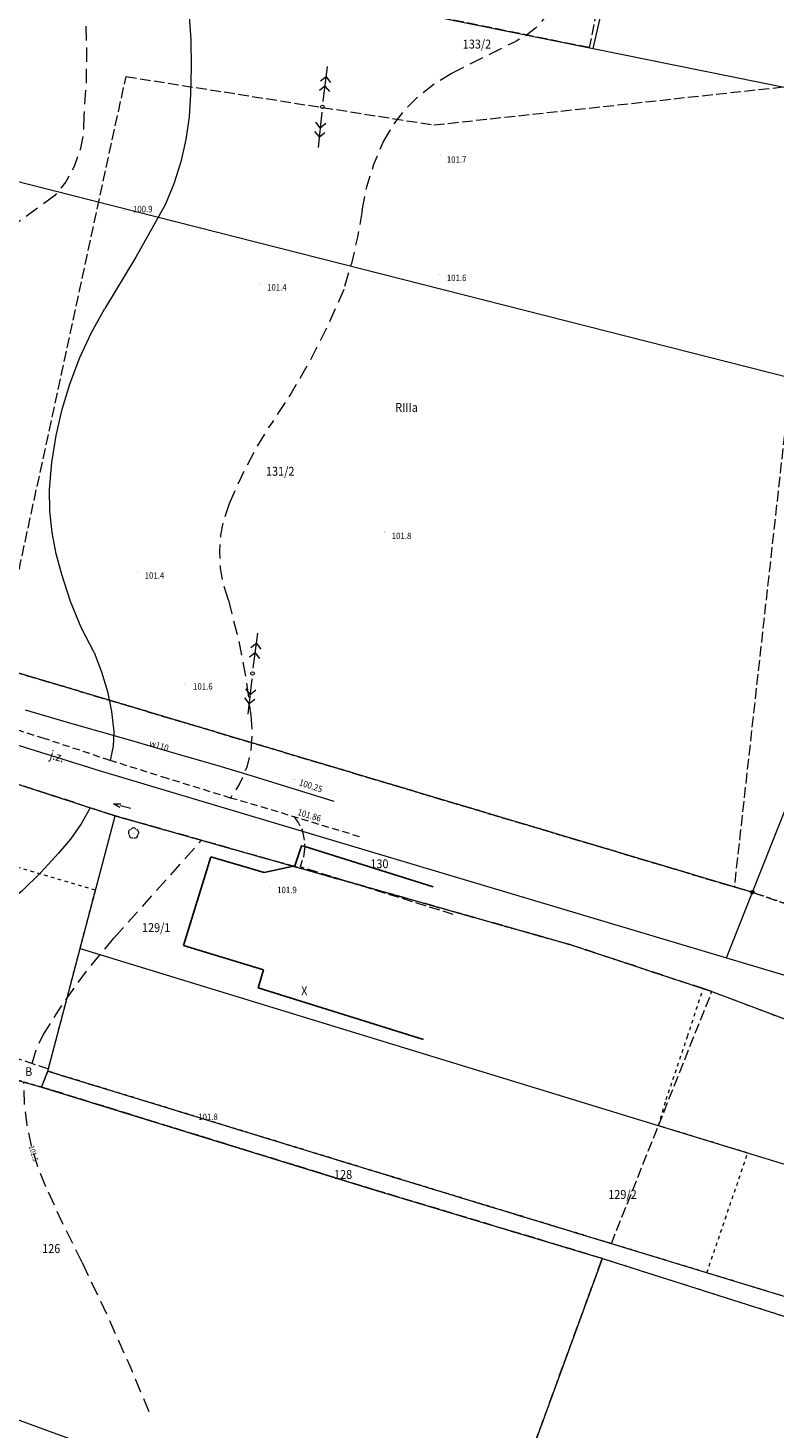
# Model space of a CAD drawing. Units: inches. Extents: x 0 to 7414275, y 0 to 5829644.
# Drawn here: x 7413539 to 7413644, y 5827924 to 5828121 of the extents above; entities that cross this region are included whole.
import ezdxf
from ezdxf.enums import TextEntityAlignment as Align

# ---------------------------------------------------------------- set-up
doc = ezdxf.new("R2010")
doc.units = ezdxf.units.IN
doc.header["$MEASUREMENT"] = 0
for name, pattern in [('0.5_0.5', [1, 0.5, -0.5]), ('1.0_0.5', [1.5, 1, -0.5]), ('1.5_0.5', [2, 1.5, -0.5]), ('2.0_1.0', [3, 2, -1]), ('218-500', [1, 0.5, -0.5]), ('219-500', [0])]:
    doc.linetypes.add(name, pattern=pattern)
doc.layers.get('0').update_dxf_attribs({"color": 8, "linetype": 'CONTINUOUS', "lineweight": 5})
for name, color, linetype in [('202-Punkt graniczny stabilizowany trwale', 8, 'CONTINUOUS'), ('203-Punkt załamania granicy działki nie stabilizowany', 8, 'CONTINUOUS'), ('209-Opis konturu klasyfikacyjnego', 8, 'CONTINUOUS'), ('210-Oznaczenie użytku', 8, 'CONTINUOUS'), ('211-Nr działki', 1, 'CONTINUOUS'), ('217-Granica konturu klasyfikcyjnego', 8, 'CONTINUOUS'), ('218-Granica użytku', 8, 'CONTINUOUS'), ('219-Linia granicy', 5, 'CONTINUOUS'), ('403-Punkt określonej wysokości', 8, 'CONTINUOUS'), ('403-Punkt określonej wysokości - rzędna', 8, 'CONTINUOUS'), ('413-Przepust', 8, 'CONTINUOUS'), ('420-Krawędź jezdni', 8, 'CONTINUOUS'), ('423-Krawędź chodnika', 8, 'CONTINUOUS'), ('432-Jezdnia', 8, 'CONTINUOUS'), ('510-Podpora jednosłupowa symb.-SEPOW', 8, 'CONTINUOUS'), ('518-Kierunek linii eW-SEPOW', 8, 'CONTINUOUS'), ('581-Atrybuty opisowe-SWPOD', 8, 'CONTINUOUS'), ('581-Oś przewodu-SWPOD', 8, 'CONTINUOUS'), ('801-Punkt określonej wysokości', 8, 'CONTINUOUS'), ('801-Punkt określonej wysokości - rzędna', 8, 'CONTINUOUS'), ('811-Warstwica ciągła linia', 8, 'CONTINUOUS'), ('812-Warstwica pomocnicza linia', 8, 'CONTINUOUS'), ('812-Warstwica pomocnicza opis', 8, 'CONTINUOUS'), ('902-Ogrodzenie trwałe symb.', 8, 'CONTINUOUS'), ('922-Drzewo liściaste', 8, 'CONTINUOUS'), ('993-Kierunek cieku rowu', 8, 'CONTINUOUS')]:
    doc.layers.add(name, color=color, linetype=linetype)
doc.styles.get("Standard").update_dxf_attribs({"font": 'txt', "width": 0.75})
doc.linetypes.add('902-500', pattern='A,3.75,0,[1,ksztalty.shx,S=0.5,R=0,X=0,Y=0],3.75', length=7.5)

# ---------------------------------------------------------------- blocks, each defined once
blk = doc.blocks.new('203')
at = {"linetype": 'Continuous', "lineweight": 0}
h = blk.add_hatch(color=0, dxfattribs=at)
edge = h.paths.add_edge_path()
edge.add_arc((0, 0), 0.045, 0, 360)
blk = doc.blocks.new('202')
at = {"color": 0, "linetype": 'Continuous', "lineweight": 0}
blk.add_circle((0, 0), 0.25, dxfattribs=at)
blk = doc.blocks.new('922')
at = {"linetype": 'Continuous', "lineweight": 0}
h = blk.add_hatch(color=0, dxfattribs=at)
edge = h.paths.add_edge_path()
edge.add_arc((0, 0), 0.045, 0, 360)
at = {"color": 0, "linetype": 'Continuous', "lineweight": 0}
for centre, start, end in [((-0.357, 0.116), 102.147, 221.853), ((0, 0.375), 30.147, 149.853), ((0.357, 0.116), 318.147, 77.853), ((-0.22, -0.303), 174.147, 293.853), ((0.22, -0.303), 246.147, 5.853)]:
    blk.add_arc(centre, 0.375, start, end, dxfattribs=at)
blk = doc.blocks.new('518')
at = {"color": 0, "linetype": 'Continuous', "lineweight": 0}
for p, q in [((0.75, 0), (5.75, 0)), ((2.957, 0), (2.25, 0.707)), ((2.957, 0), (2.25, -0.707)), ((4.25, 0), (3.543, 0.707)), ((4.25, 0), (3.543, -0.707))]:
    blk.add_line(p, q, dxfattribs=at)
blk = doc.blocks.new('510')
at = {"color": 0, "linetype": 'Continuous', "lineweight": 0}
blk.add_circle((0, 0), 0.25, dxfattribs=at)
blk = doc.blocks.new('801')
at = {"linetype": 'Continuous', "lineweight": 13}
h = blk.add_hatch(color=0, dxfattribs=at)
edge = h.paths.add_edge_path()
edge.add_arc((0, 0), 0.045, 0, 360)
blk = doc.blocks.new('993')
at = {"color": 0, "linetype": 'Continuous', "lineweight": 0}
for p, q in [((0, 0), (1.5, 0)), ((1.5, 0.25), (2.5, 0)), ((2.5, 0), (1.5, -0.25))]:
    blk.add_line(p, q, dxfattribs=at)

msp = doc.modelspace()

# ---------------------------------------------------------------- linework, layer by layer
at = {"layer": '217-Granica konturu klasyfikcyjnego', "linetype": '1.5_0.5', "lineweight": 18, "flags": 128}
for points in [[(7413625.55, 5828158.93), (7413617.55, 5828118.39)], [(7413617.55, 5828118.39), (7413550.86, 5828131.9)], [(7413534.29, 5828031.15), (7413552.32, 5828114.32)], [(7413552.32, 5828114.32), (7413595.66, 5828107.5)], [(7413595.66, 5828107.5), (7413644.93, 5828112.87)], [(7413645.91, 5828071.86), (7413637.96, 5828000.15)], [(7413534.29, 5828031.15), (7413637.96, 5828000.15)], [(7413550.77, 5828010.17), (7413496.28, 5828027.89)], [(7413614.98, 5827991.98), (7413550.77, 5828010.17)], [(7413637.96, 5828000.15), (7413640.51, 5827999.39)], [(7413640.51, 5827999.39), (7413676.22, 5827987.19)], [(7413633.58, 5827985.82), (7413614.98, 5827991.98)], [(7413627.29, 5827966.52), (7413634.81, 5827985.41)], [(7413634.81, 5827985.41), (7413633.58, 5827985.82)], [(7413540.43, 5827971.96), (7413541.31, 5827974.19)], [(7413541.31, 5827974.19), (7413587.88, 5827959.91)], [(7413587.41, 5827957.44), (7413540.43, 5827971.96)], [(7413620.66, 5827949.9), (7413627.29, 5827966.52)], [(7413587.88, 5827959.91), (7413620.66, 5827949.9)], [(7413619.39, 5827947.81), (7413587.41, 5827957.44)], [(7413602.36, 5827901.15), (7413619.39, 5827947.81)]]:
    msp.add_lwpolyline(points, dxfattribs=at)
at = {"layer": '218-Granica użytku', "linetype": '218-500', "lineweight": 18, "flags": 128}
for points in [[(7413640.51, 5827999.39), (7413503.67, 5828040.31)], [(7413503.67, 5828040.31), (7413640.51, 5827999.39)], [(7413496.28, 5828027.89), (7413550.77, 5828010.17)], [(7413496.28, 5828027.89), (7413550.77, 5828010.17)], [(7413496.28, 5828027.89), (7413550.77, 5828010.17)], [(7413550.77, 5828010.17), (7413614.98, 5827991.98)], [(7413550.77, 5828010.17), (7413614.98, 5827991.98)], [(7413550.77, 5828010.17), (7413614.98, 5827991.98)], [(7413548.01, 5827999.7), (7413534.96, 5828003.53)], [(7413548.01, 5827999.7), (7413534.96, 5828003.53)], [(7413548.01, 5827999.7), (7413534.96, 5828003.53)], [(7413545.85, 5827991.46), (7413548.01, 5827999.7)], [(7413545.85, 5827991.46), (7413548.01, 5827999.7)], [(7413545.85, 5827991.46), (7413548.01, 5827999.7)], [(7413676.22, 5827987.19), (7413640.51, 5827999.39)], [(7413541.31, 5827974.19), (7413545.85, 5827991.46)], [(7413541.31, 5827974.19), (7413545.85, 5827991.46)], [(7413541.31, 5827974.19), (7413545.85, 5827991.46)], [(7413614.98, 5827991.98), (7413633.58, 5827985.82)], [(7413631.38, 5827979.07), (7413633.58, 5827985.82)], [(7413633.58, 5827985.82), (7413634.81, 5827985.41)], [(7413634.81, 5827985.41), (7413646.15, 5827981.12)], [(7413628.37, 5827970.18), (7413631.38, 5827979.07)], [(7413518.84, 5827978.16), (7413540.43, 5827971.96)], [(7413540.43, 5827971.96), (7413518.84, 5827978.16)], [(7413540.43, 5827971.96), (7413518.84, 5827978.16)], [(7413540.43, 5827971.96), (7413541.31, 5827974.19)], [(7413541.31, 5827974.19), (7413540.43, 5827971.96)], [(7413541.31, 5827974.19), (7413540.43, 5827971.96)], [(7413587.88, 5827959.91), (7413541.31, 5827974.19)], [(7413587.88, 5827959.91), (7413541.31, 5827974.19)], [(7413587.88, 5827959.91), (7413541.31, 5827974.19)], [(7413540.43, 5827971.96), (7413587.41, 5827957.44)], [(7413540.43, 5827971.96), (7413587.41, 5827957.44)], [(7413540.43, 5827971.96), (7413587.41, 5827957.44)], [(7413627.29, 5827966.52), (7413628.37, 5827970.18)], [(7413639.86, 5827962.66), (7413627.29, 5827966.52)], [(7413634.11, 5827945.79), (7413639.86, 5827962.66)], [(7413620.66, 5827949.9), (7413587.88, 5827959.91)], [(7413587.41, 5827957.44), (7413619.39, 5827947.81)], [(7413634.11, 5827945.79), (7413620.66, 5827949.9)], [(7413602.36, 5827901.15), (7413619.39, 5827947.81)], [(7413619.39, 5827947.81), (7413663.12, 5827933.9)], [(7413663.72, 5827936.75), (7413634.11, 5827945.79)]]:
    msp.add_lwpolyline(points, dxfattribs=at)
at = {"layer": '219-Linia granicy', "linetype": '219-500', "lineweight": 18, "flags": 128}
for points in [[(7413618.1, 5828118.27), (7413625.26, 5828149.49)], [(7413550.12, 5828132.05), (7413618.1, 5828118.27)], [(7413618.1, 5828118.27), (7413653.11, 5828111.18)], [(7413521.72, 5828103.42), (7413645.91, 5828071.86)], [(7413640.51, 5827999.39), (7413667.21, 5828066.56)], [(7413503.67, 5828040.31), (7413640.51, 5827999.39)], [(7413498.44, 5828032.21), (7413548.52, 5828016.53)], [(7413496.28, 5828027.89), (7413550.77, 5828010.17)], [(7413548.52, 5828016.53), (7413636.85, 5827990.18)], [(7413545.85, 5827991.46), (7413550.77, 5828010.17)], [(7413550.77, 5828010.17), (7413614.98, 5827991.98)], [(7413636.85, 5827990.18), (7413640.51, 5827999.39)], [(7413541.31, 5827974.19), (7413545.85, 5827991.46)], [(7413545.85, 5827991.46), (7413649.76, 5827959.63)], [(7413614.98, 5827991.98), (7413634.81, 5827985.41)], [(7413636.85, 5827990.18), (7413650.58, 5827986.07)], [(7413634.81, 5827985.41), (7413646.15, 5827981.12)], [(7413518.84, 5827978.16), (7413540.43, 5827971.96)], [(7413540.43, 5827971.96), (7413541.31, 5827974.19)], [(7413541.31, 5827974.19), (7413587.88, 5827959.91)], [(7413540.43, 5827971.96), (7413587.41, 5827957.44)], [(7413587.88, 5827959.91), (7413663.72, 5827936.75)], [(7413587.41, 5827957.44), (7413619.39, 5827947.81)], [(7413602.36, 5827901.15), (7413619.39, 5827947.81)], [(7413619.39, 5827947.81), (7413663.12, 5827933.9)], [(7413510.73, 5827934.76), (7413602.36, 5827901.15)]]:
    msp.add_lwpolyline(points, dxfattribs=at)
at = {"layer": '413-Przepust', "linetype": '0.5_0.5', "lineweight": 18, "flags": 128}
msp.add_lwpolyline([(7413577.04, 5828005.95), (7413576.09, 5828003.14)], dxfattribs=at)
at = {"layer": '420-Krawędź jezdni', "linetype": '1.0_0.5', "lineweight": 18, "flags": 128}
for points in [[(7413540.8, 5828021.05), (7413529.38, 5828024.68)], [(7413550.07, 5828017.98), (7413540.8, 5828021.05)], [(7413558.16, 5828015.42), (7413550.07, 5828017.98)], [(7413567.05, 5828012.67), (7413558.16, 5828015.42)], [(7413573.73, 5828010.71), (7413567.05, 5828012.67)], [(7413585.2, 5828007.22), (7413573.73, 5828010.71)]]:
    msp.add_lwpolyline(points, dxfattribs=at)
at = {"layer": '423-Krawędź chodnika', "linetype": '1.5_0.5', "lineweight": 18, "flags": 128}
for points in [[(7413576, 5828010.02), (7413576.63, 5828009.15), (7413577.1, 5828008.19)], [(7413577.1, 5828008.19), (7413577.36, 5828007.03), (7413577.48, 5828005.84)], [(7413577.48, 5828005.84), (7413577.32, 5828004.37), (7413576.83, 5828002.98)], [(7413598.4, 5827996.27), (7413576.83, 5828002.98)], [(7413534.31, 5827976.92), (7413541.39, 5827974.51)]]:
    msp.add_lwpolyline(points, dxfattribs=at)
at = {"layer": '581-Oś przewodu-SWPOD', "linetype": 'Continuous', "lineweight": 18, "flags": 128}
for points in [[(7413544.42, 5828023.2), (7413538.18, 5828025.04)], [(7413552.65, 5828020.85), (7413544.42, 5828023.2)], [(7413560.38, 5828018.6), (7413552.65, 5828020.85)], [(7413564.81, 5828017.33), (7413560.38, 5828018.6)], [(7413570.28, 5828015.69), (7413564.81, 5828017.33)], [(7413581.65, 5828012.19), (7413570.28, 5828015.69)]]:
    msp.add_lwpolyline(points, dxfattribs=at)
at = {"layer": '811-Warstwica ciągła linia', "linetype": 'Continuous', "lineweight": 13, "flags": 128}
for points in [[(7413561.18, 5828123.4), (7413561.44, 5828119.55), (7413561.51, 5828115.7), (7413561.39, 5828111.85)], [(7413561.39, 5828111.85), (7413561.21, 5828108.63), (7413560.76, 5828105.43), (7413560.04, 5828102.29), (7413559.06, 5828099.21), (7413557.83, 5828096.23)], [(7413557.83, 5828096.23), (7413553.7, 5828088.86), (7413549.35, 5828081.62)], [(7413544.47, 5828071.14), (7413545.82, 5828074.76), (7413547.45, 5828078.26), (7413549.35, 5828081.62)], [(7413541.57, 5828056.12), (7413541.88, 5828059.94), (7413542.47, 5828063.74), (7413543.34, 5828067.47), (7413544.47, 5828071.14)], [(7413543.29, 5828044.17), (7413542.47, 5828047.09), (7413541.91, 5828050.07), (7413541.61, 5828053.09), (7413541.57, 5828056.12)], [(7413547.85, 5828033.16), (7413546.02, 5828036.69), (7413544.49, 5828040.37), (7413543.29, 5828044.17)], [(7413547.85, 5828033.16), (7413548.89, 5828030.47), (7413549.7, 5828027.7), (7413550.26, 5828024.87), (7413550.59, 5828022)], [(7413550.59, 5828022), (7413550.51, 5828019.97), (7413550.07, 5828017.98)], [(7413547.29, 5828011.3), (7413546, 5828009.04), (7413544.5, 5828006.9), (7413542.81, 5828004.92)], [(7413542.81, 5828004.92), (7413540.33, 5828002.19), (7413537.68, 5827999.62), (7413534.88, 5827997.22)]]:
    msp.add_lwpolyline(points, dxfattribs=at)
at = {"layer": '812-Warstwica pomocnicza linia', "linetype": '2.0_1.0', "lineweight": 13, "flags": 128}
for points in [[(7413611.95, 5828123.73), (7413611.06, 5828122.35), (7413609.96, 5828121.13), (7413608.68, 5828120.11), (7413607.24, 5828119.31)], [(7413546.66, 5828121.4), (7413546.77, 5828117.22), (7413546.68, 5828113.05), (7413546.39, 5828108.88)], [(7413598.08, 5828114.76), (7413607.24, 5828119.31)], [(7413588.55, 5828105.08), (7413589.95, 5828107.45), (7413591.63, 5828109.64), (7413593.57, 5828111.6), (7413595.73, 5828113.32), (7413598.08, 5828114.76)], [(7413546.39, 5828108.88), (7413546.32, 5828106.41), (7413545.86, 5828103.98), (7413545.02, 5828101.66), (7413543.83, 5828099.49), (7413542.3, 5828097.55)], [(7413585.55, 5828095.47), (7413586.23, 5828098.77), (7413587.23, 5828101.98), (7413588.55, 5828105.08)], [(7413542.3, 5828097.55), (7413537.29, 5828093.9), (7413532.18, 5828090.39), (7413526.97, 5828087.04)], [(7413585.55, 5828095.47), (7413584.92, 5828091.71), (7413584.06, 5828088), (7413582.97, 5828084.34)], [(7413582.97, 5828084.34), (7413580.79, 5828079.32), (7413578.32, 5828074.43), (7413575.58, 5828069.7), (7413572.58, 5828065.12)], [(7413566.87, 5828054.18), (7413568.56, 5828057.94), (7413570.46, 5828061.59), (7413572.58, 5828065.12)], [(7413566.73, 5828040.56), (7413566.04, 5828042.78), (7413565.63, 5828045.06), (7413565.51, 5828047.38), (7413565.68, 5828049.7), (7413566.14, 5828051.98), (7413566.87, 5828054.18)], [(7413566.73, 5828040.56), (7413568.1, 5828035.23), (7413569.15, 5828029.82), (7413569.88, 5828024.36)], [(7413569.88, 5828024.36), (7413570.09, 5828021.9), (7413569.9, 5828019.44), (7413569.32, 5828017.04), (7413568.36, 5828014.76), (7413567.04, 5828012.67)], [(7413550.62, 5827992.93), (7413562.95, 5828006.72)], [(7413540.61, 5827979.2), (7413543.64, 5827984), (7413546.98, 5827988.58), (7413550.62, 5827992.93)], [(7413539.1, 5827975.29), (7413539.69, 5827977.31), (7413540.61, 5827979.2)], [(7413541.03, 5827957.91), (7413539.9, 5827960.73), (7413539.02, 5827963.65), (7413538.4, 5827966.62), (7413538.03, 5827969.64), (7413537.93, 5827972.68)], [(7413546.15, 5827947.22), (7413543.52, 5827952.53), (7413541.03, 5827957.91)], [(7413546.15, 5827947.22), (7413549.58, 5827940), (7413552.84, 5827932.69), (7413555.91, 5827925.31)]]:
    msp.add_lwpolyline(points, dxfattribs=at)
at = {"layer": '902-Ogrodzenie trwałe symb.', "linetype": '902-500', "lineweight": 25, "flags": 128}
for points in [[(7413564.27, 5828004.38), (7413560.4, 5827991.88)], [(7413571.76, 5828002.16), (7413564.27, 5828004.38)], [(7413577.04, 5828005.95), (7413576.09, 5828003.14)], [(7413577.48, 5828005.84), (7413577.04, 5828005.95)], [(7413595.57, 5828000.16), (7413577.48, 5828005.84)], [(7413576.09, 5828003.14), (7413571.76, 5828002.16)], [(7413560.4, 5827991.88), (7413571.68, 5827988.45)], [(7413571.68, 5827988.45), (7413570.94, 5827985.93)], [(7413570.94, 5827985.93), (7413594.21, 5827978.64)]]:
    msp.add_lwpolyline(points, dxfattribs=at)

# ---------------------------------------------------------------- block references
at = {"layer": '202-Punkt graniczny stabilizowany trwale', "linetype": 'Continuous', "lineweight": 18}
msp.add_blockref('202', (7413640.51, 5827999.39), dxfattribs=at)
at = {"layer": '203-Punkt załamania granicy działki nie stabilizowany', "linetype": 'Continuous', "lineweight": 18}
for p in [(7413618.1, 5828118.27), (7413548.52, 5828016.53), (7413550.77, 5828010.17), (7413545.85, 5827991.46), (7413614.98, 5827991.98), (7413636.85, 5827990.18), (7413634.81, 5827985.41), (7413541.31, 5827974.19), (7413540.43, 5827971.96), (7413587.88, 5827959.91), (7413587.41, 5827957.44), (7413619.39, 5827947.81)]:
    msp.add_blockref('203', p, dxfattribs=at)
at = {"layer": '403-Punkt określonej wysokości', "linetype": 'Continuous', "lineweight": 18}
msp.add_blockref('801', (7413576.06, 5828015.26), dxfattribs=at)
at = {"layer": '510-Podpora jednosłupowa symb.-SEPOW', "linetype": 'Continuous', "lineweight": 18}
for p in [(7413579.97, 5828110.05), (7413570.14, 5828030.21)]:
    msp.add_blockref('510', p, dxfattribs=at)
at = {"layer": '518-Kierunek linii eW-SEPOW', "linetype": 'Continuous', "lineweight": 18}
for p, rotation in [((7413579.97, 5828110.05), 82.925), ((7413579.97, 5828110.05), 264.261), ((7413570.14, 5828030.21), 82.73700000000001), ((7413570.14, 5828030.21), 263.44)]:
    msp.add_blockref('518', p, dxfattribs=dict(at, rotation=rotation))
at = {"layer": '801-Punkt określonej wysokości', "linetype": 'Continuous', "lineweight": 18, "rotation": 270}
for p in [(7413596.6, 5828103.31), (7413552.14, 5828095.48), (7413571.16, 5828085.13), (7413596.48, 5828086.39), (7413588.73, 5828050.15), (7413553.98, 5828044.55), (7413560.6, 5828028.8), (7413572.57, 5828000.14), (7413560.58, 5827967.61)]:
    msp.add_blockref('801', p, dxfattribs=at)
at = {"layer": '801-Punkt określonej wysokości', "linetype": 'Continuous', "lineweight": 18}
msp.add_blockref('801', (7413576.05, 5828010.1), dxfattribs=at)
at = {"layer": '922-Drzewo liściaste', "linetype": 'Continuous', "lineweight": 18}
msp.add_blockref('922', (7413553.38, 5828007.73), dxfattribs=at)
at = {"layer": '993-Kierunek cieku rowu', "linetype": 'Continuous', "lineweight": 18, "rotation": 164.476}
msp.add_blockref('993', (7413552.98, 5828011.19), dxfattribs=at)

# ---------------------------------------------------------------- texts
at = {"layer": '209-Opis konturu klasyfikacyjnego', "linetype": 'Continuous', "lineweight": 18, "oblique": 15, "width": 0.9}
msp.add_text('RIIIa', height=1.25, dxfattribs=at).set_placement((7413590.23, 5828067.08))
at = {"layer": '210-Oznaczenie użytku', "linetype": 'Continuous', "lineweight": 18, "oblique": 15, "width": 0.9}
for s, p in [('X', (7413576.98, 5827984.88)), ('B', (7413538.11, 5827973.5))]:
    msp.add_text(s, height=1.25, dxfattribs=at).set_placement(p)
at = {"layer": '211-Nr działki', "linetype": 'Continuous', "lineweight": 18, "oblique": 15, "width": 0.9}
for s, p in [('133/2', (7413599.73, 5828119.52)), ('131/2', (7413572.03, 5828059.33)), ('130', (7413586.72, 5828004.03)), ('129/1', (7413554.57, 5827995.04)), ('128', (7413581.61, 5827960.26)), ('129/2', (7413620.22, 5827957.45)), ('126', (7413540.51, 5827949.82))]:
    msp.add_text(s, height=1.25, dxfattribs=at).set_placement(p, align=Align.TOP_LEFT)
at = {"layer": '403-Punkt określonej wysokości - rzędna', "linetype": 'Continuous', "lineweight": 18, "oblique": 15, "width": 0.9}
for s, rotation, p in [('100.25', 341.828, (7413576.74, 5828014.92)), ('101.86', 343.278, (7413576.52, 5828010.73))]:
    msp.add_text(s, height=0.9, rotation=rotation, dxfattribs=at).set_placement(p, align=Align.MIDDLE_LEFT)
at = {"layer": '432-Jezdnia', "linetype": 'Continuous', "lineweight": 25, "oblique": 15, "width": 0.9}
msp.add_text('j.z.', height=1.25, rotation=343.811, dxfattribs=at).set_placement((7413541.67, 5828018.83), align=Align.MIDDLE_LEFT)
at = {"layer": '581-Atrybuty opisowe-SWPOD', "linetype": 'Continuous', "lineweight": 18, "oblique": 15, "width": 0.9}
msp.add_text('w110', height=0.9, rotation=343.818, dxfattribs=at).set_placement((7413555.55, 5828020))
at = {"layer": '801-Punkt określonej wysokości - rzędna', "linetype": 'Continuous', "lineweight": 18, "oblique": 15, "width": 0.9}
for s, p in [('101.7', (7413597.49, 5828103.07)), ('100.9', (7413553.3, 5828096.1)), ('101.4', (7413572.18, 5828085.07)), ('101.6', (7413597.49, 5828086.41)), ('101.8', (7413589.73, 5828050.05)), ('101.4', (7413554.95, 5828044.47)), ('101.6', (7413561.76, 5828028.85)), ('101.9', (7413573.6, 5828000.17)), ('101.8', (7413562.49, 5827968.21))]:
    msp.add_text(s, height=0.9, rotation=360, dxfattribs=at).set_placement(p, align=Align.TOP_LEFT)
at = {"layer": '812-Warstwica pomocnicza opis', "linetype": 'Continuous', "lineweight": 13, "oblique": 15, "width": 0.9}
msp.add_text('101.5', height=0.75, rotation=286.349, dxfattribs=at).set_placement((7413539.31, 5827962.6), align=Align.MIDDLE_CENTER)

doc.saveas('drawing.dxf')
